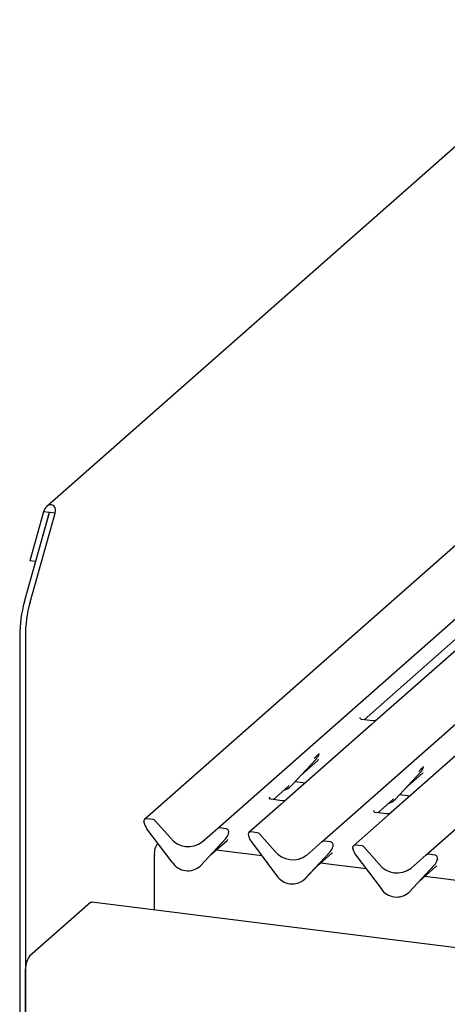
# Model space of a CAD drawing. Extents: x 5 to 415, y 5 to 292.
# Drawn here: x 286 to 300, y 118 to 151 of the extents above; entities that cross this region are included whole.
import ezdxf

# ---------------------------------------------------------------- set-up
doc = ezdxf.new("R2010")
doc.units = 0
doc.layers.add('SLD-0', color=179, linetype='CONTINUOUS')

msp = doc.modelspace()

# ---------------------------------------------------------------- linework, layer by layer
at = {"layer": 'SLD-0', "color": 179, "linetype": 'CONTINUOUS'}
for p, q in [((304.921, 150.878), (286.613, 134.732)), ((304.475, 137.247), (289.854, 124.352)), ((292.268, 124.048), (306.889, 136.943)), ((295.729, 123.612), (310.35, 136.507)), ((299.19, 123.176), (313.811, 136.07)), ((286.506, 134.557), (286.048, 132.932)), ((286.693, 134.534), (286.506, 134.557)), ((285.869, 131.577), (286.702, 134.532)), ((286.057, 131.553), (286.889, 134.509)), ((286.693, 134.534), (286.235, 132.909)), ((286.702, 134.532), (286.693, 134.534)), ((286.889, 134.509), (286.702, 134.532)), ((286.235, 132.909), (286.048, 132.932)), ((286.235, 132.909), (286.248, 132.92)), ((303.375, 132.788), (297.573, 127.671)), ((297.129, 127.659), (302.383, 132.293)), ((285.714, 130.44), (285.714, 115.375)), ((285.901, 130.416), (285.901, 115.351)), ((297.002, 127.737), (296.996, 127.731)), ((297.372, 127.494), (294.568, 125.021)), ((297.42, 127.623), (297.046, 127.67)), ((297.573, 127.671), (297.372, 127.494)), ((300.833, 127.058), (298.029, 124.585)), ((295.639, 126.525), (295.644, 126.537)), ((294.709, 125.461), (295.549, 126.364)), ((295.036, 125.813), (295.596, 126.307)), ((295.549, 126.364), (295.548, 126.364)), ((299.1, 126.089), (299.105, 126.101)), ((298.17, 125.025), (299.01, 125.928)), ((298.497, 125.377), (299.057, 125.871)), ((299.01, 125.928), (299.009, 125.928)), ((294.124, 125.009), (294.613, 125.44)), ((294.613, 125.44), (294.646, 125.472)), ((294.709, 125.461), (294.708, 125.461)), ((294.847, 125.61), (295.187, 125.567)), ((293.997, 125.087), (293.991, 125.081)), ((298.308, 125.174), (298.648, 125.131)), ((294.367, 124.844), (293.315, 123.916)), ((294.415, 124.972), (294.041, 125.019)), ((294.568, 125.021), (294.367, 124.844)), ((297.585, 124.573), (298.074, 125.004)), ((298.074, 125.004), (298.107, 125.036)), ((298.17, 125.025), (298.169, 125.025)), ((297.458, 124.651), (297.452, 124.645)), ((297.876, 124.536), (297.502, 124.583)), ((298.029, 124.585), (297.828, 124.408)), ((289.838, 124.235), (289.834, 124.252)), ((290.14, 124.344), (289.92, 124.372)), ((290.206, 124.308), (290.708, 123.739)), ((297.828, 124.408), (296.776, 123.48)), ((290.771, 122.928), (289.931, 124.042)), ((291.766, 123.606), (292.268, 124.048)), ((292.554, 124.04), (292.334, 124.067)), ((292.631, 123.868), (292.639, 123.886)), ((292.641, 123.898), (292.636, 123.883)), ((293.295, 123.816), (293.299, 123.799)), ((293.601, 123.908), (293.381, 123.936)), ((293.667, 123.872), (294.169, 123.303)), ((292.543, 123.713), (291.703, 122.81)), ((291.704, 122.811), (292.544, 123.714)), ((292.031, 123.163), (292.591, 123.657)), ((292.544, 123.714), (292.543, 123.713)), ((293.393, 123.606), (294.232, 122.492)), ((295.227, 123.17), (295.729, 123.612)), ((296.015, 123.604), (295.795, 123.631)), ((296.097, 123.447), (296.102, 123.462)), ((297.062, 123.472), (296.842, 123.5)), ((290.179, 121.349), (290.179, 123.169)), ((293.742, 123.143), (292.225, 123.334)), ((295.164, 122.374), (296.004, 123.277)), ((295.165, 122.375), (296.005, 123.278)), ((295.492, 122.727), (296.052, 123.221)), ((296.005, 123.278), (296.004, 123.277)), ((296.095, 123.438), (296.1, 123.45)), ((296.756, 123.38), (296.76, 123.363)), ((296.854, 123.17), (297.693, 122.056)), ((297.128, 123.436), (297.63, 122.867)), ((298.688, 122.734), (299.19, 123.176)), ((299.476, 123.168), (299.256, 123.195)), ((291.704, 122.811), (291.703, 122.81)), ((297.203, 122.707), (295.686, 122.898)), ((298.625, 121.938), (299.465, 122.841)), ((298.626, 121.939), (299.466, 122.842)), ((299.466, 122.842), (299.465, 122.841)), ((299.554, 122.996), (299.561, 123.014)), ((299.558, 123.011), (299.563, 123.026)), ((298.953, 122.291), (299.513, 122.785)), ((295.165, 122.375), (295.164, 122.374)), ((300.664, 122.271), (299.147, 122.462)), ((298.626, 121.939), (298.625, 121.938)), ((288.058, 121.59), (286.043, 119.813)), ((288.058, 121.59), (288.085, 121.607)), ((288.085, 121.607), (288.108, 121.61)), ((323.879, 117.103), (288.108, 121.61)), ((285.901, 115.351), (285.901, 119.311))]:
    msp.add_line(p, q, dxfattribs=at)
for centre, radius, start, end in [((290.031, 130.429), 4.317, 164.5822, 179.8591), ((290.218, 130.406), 4.317, 164.5822, 179.8591), ((295.25, 126.639), 0.405, 317.2829, 344.8818), ((298.711, 126.203), 0.405, 317.2829, 344.8818), ((294.332, 125.813), 0.515, 285.9831, 316.9017), ((297.793, 125.377), 0.515, 285.9831, 316.9017), ((289.909, 124.289), 0.0837, 82.5349, 203.5516), ((289.793, 124.241), 0.0422, 14.4377, 19.6009), ((290.369, 124.374), 0.548, 194.6069, 217.1333), ((290.125, 124.238), 0.107, 40.8958, 82.0582), ((292.322, 123.985), 0.0834, 81.8416, 130.6612), ((292.245, 123.988), 0.405, 317.2829, 344.8818), ((292.54, 123.934), 0.106, 342.0282, 82.5958), ((292.673, 123.889), 0.0339, 158.6639, 164.6366), ((293.37, 123.853), 0.0837, 82.5349, 203.5516), ((293.254, 123.805), 0.0422, 14.4377, 19.6009), ((293.83, 123.937), 0.548, 194.6069, 217.1333), ((293.586, 123.802), 0.107, 40.8958, 82.0582), ((290.722, 123.224), 0.545, 141.7395, 185.8), ((291.304, 124.206), 0.757, 218.0448, 307.5937), ((295.783, 123.549), 0.0834, 81.8416, 130.6612), ((296.001, 123.498), 0.106, 342.0282, 82.5958), ((296.134, 123.453), 0.0339, 158.6639, 164.6366), ((296.831, 123.417), 0.0837, 82.5349, 203.5516), ((297.047, 123.366), 0.107, 40.8958, 82.0582), ((294.765, 123.77), 0.757, 218.0448, 307.5937), ((295.706, 123.552), 0.405, 317.2829, 344.8818), ((296.715, 123.369), 0.0422, 14.4377, 19.6009), ((297.291, 123.501), 0.548, 194.6069, 217.1333), ((299.244, 123.113), 0.0834, 81.8416, 130.6612), ((299.462, 123.062), 0.106, 342.0282, 82.5958), ((291.287, 123.263), 0.615, 213.0415, 312.5969), ((298.226, 123.334), 0.757, 218.0448, 307.5937), ((299.167, 123.116), 0.405, 317.2829, 344.8818), ((299.595, 123.017), 0.0339, 158.6639, 164.6366), ((294.748, 122.827), 0.615, 213.0415, 312.5969), ((298.209, 122.391), 0.615, 213.0415, 312.5969), ((286.687, 119.361), 0.788, 144.9309, 183.5931)]:
    msp.add_arc(centre, radius, start, end, dxfattribs=at)
for centre, major_axis, ratio, start_param, end_param in [((286.698, 134.533), (0.111, 0.246), 0.699056, 4.924405, 8.065997), ((295.189, 126.748), (0.435, -0.414), 0.856866, 6.207807, 6.295073), ((298.65, 126.312), (0.435, -0.414), 0.856866, 6.207807, 6.295073), ((292.184, 124.098), (0.435, -0.414), 0.856866, 6.207807, 6.295073), ((295.645, 123.662), (0.435, -0.414), 0.856866, 6.207807, 6.295073), ((299.106, 123.225), (0.435, -0.414), 0.856866, 6.207807, 6.295073)]:
    msp.add_ellipse(centre, major_axis=major_axis, ratio=ratio, start_param=start_param, end_param=end_param, dxfattribs=at)
for points, knots in [([(297.047, 127.67), (297.045, 127.67), (297.033, 127.67), (297.023, 127.678), (297.004, 127.687), (296.995, 127.725), (296.997, 127.731), (296.998, 127.733)], [0, 0, 0, 0, 0.034935, 0.237462, 0.531089, 0.863289, 1, 1, 1, 1]), ([(297.556, 127.656), (297.555, 127.655), (297.552, 127.653), (297.536, 127.643), (297.502, 127.628), (297.459, 127.617), (297.429, 127.624), (297.421, 127.626)], [0, 0, 0, 0, 0.07878, 0.209478, 0.432998, 0.832592, 1, 1, 1, 1]), ([(295.486, 126.375), (295.519, 126.411), (295.56, 126.455), (295.607, 126.503), (295.616, 126.513)], [0, 0, 0, 0, 0.797889, 1, 1, 1, 1]), ([(298.947, 125.939), (298.98, 125.975), (299.021, 126.019), (299.068, 126.067), (299.077, 126.077)], [0, 0, 0, 0, 0.797889, 1, 1, 1, 1]), ([(294.042, 125.02), (294.04, 125.02), (294.028, 125.02), (294.018, 125.027), (293.999, 125.037), (293.99, 125.075), (293.992, 125.081), (293.993, 125.083)], [0, 0, 0, 0, 0.0349354, 0.237462, 0.531089, 0.8632888, 1, 1, 1, 1]), ([(294.553, 125.007), (294.553, 125.007), (294.553, 125.008), (294.547, 125.003), (294.532, 124.993), (294.497, 124.977), (294.454, 124.967), (294.424, 124.973), (294.415, 124.975)], [0, 0, 0, 0, 0.07676, 0.174151, 0.291318, 0.491697, 0.849924, 1, 1, 1, 1]), ([(297.503, 124.584), (297.501, 124.584), (297.489, 124.584), (297.479, 124.591), (297.46, 124.601), (297.451, 124.639), (297.453, 124.645), (297.454, 124.647)], [0, 0, 0, 0, 0.034935, 0.237462, 0.531089, 0.863289, 1, 1, 1, 1]), ([(298.014, 124.571), (298.014, 124.571), (298.015, 124.572), (298.008, 124.567), (297.993, 124.557), (297.958, 124.541), (297.915, 124.531), (297.885, 124.537), (297.876, 124.539)], [0, 0, 0, 0, 0.0767595, 0.1741506, 0.2913179, 0.4916971, 0.8499235, 1, 1, 1, 1])]:
    msp.add_open_spline(points, degree=3, knots=knots, dxfattribs=at)

doc.saveas('drawing.dxf')
